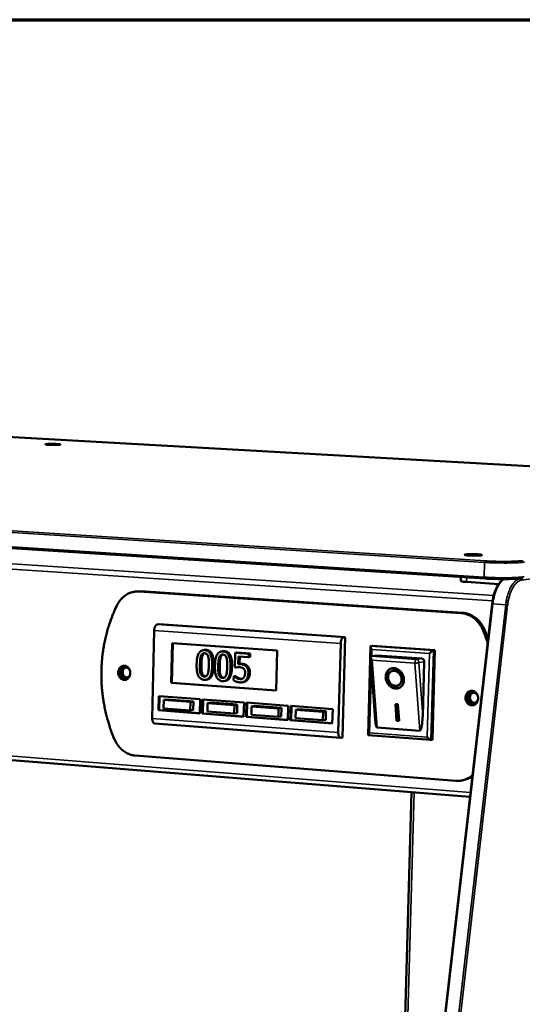
# Model space of a CAD drawing. Units: millimetres. Extents: x 65 to 5844, y 100 to 4100.
# Drawn here: x 5227 to 5383, y 3794 to 4100 of the extents above; entities that cross this region are included whole.
import ezdxf

# ---------------------------------------------------------------- set-up
doc = ezdxf.new("R2010")
doc.units = ezdxf.units.MM
doc.header["$LTSCALE"] = 20
for name, color, linetype, lineweight in [('Border (ISO)', 7, 'Continuous', 70), ('Visible (ISO)', 7, 'Continuous', 50), ('Visible Narrow (ISO)', 7, 'Continuous', 35)]:
    doc.layers.add(name, color=color, linetype=linetype, lineweight=lineweight)

# ---------------------------------------------------------------- blocks, each defined once
blk = doc.blocks.new('Borders Default Border')
at = {"layer": 'Border (ISO)', "flags": 128}
blk.add_lwpolyline([(5, 5), (5, 205), (292, 205), (292, 5), (5, 5)], dxfattribs=at)

msp = doc.modelspace()

# ---------------------------------------------------------------- linework, layer by layer
at = {"layer": 'Visible (ISO)'}
for p, q in [((5528.88, 3953.32), (4997.4, 3983.27)), ((5370.86, 3926.56), (4811.41, 3962.57)), ((5363.47, 3927.03), (5363.43, 3925.78)), ((5365.24, 3925.48), (5375.2, 3924.84)), ((5262.77, 3922.55), (5262.22, 3922.48)), ((5264.02, 3922.59), (5262.77, 3922.55)), ((5263.48, 3922.52), (5363.48, 3915.83)), ((5364.01, 3915.9), (5264.02, 3922.59)), ((5373.13, 3918.65), (5334.56, 3581.89)), ((5269.68, 3912.39), (5269.23, 3912.32)), ((5327.53, 3908.39), (5269.68, 3912.39)), ((5268.28, 3910.43), (5267.69, 3883.16)), ((5370.78, 3910.7), (5371.9, 3907.84)), ((5273.57, 3894.17), (5273.85, 3906.51)), ((5273.8, 3894.21), (5274.07, 3906.5)), ((5273.85, 3906.51), (5306.47, 3904.21)), ((5325.41, 3878.78), (5326.15, 3906.41)), ((5326.7, 3877.22), (5327.53, 3908.39)), ((5327.53, 3908.39), (5327.09, 3908.32)), ((5335.53, 3905.59), (5335.97, 3905.65)), ((5335.97, 3905.65), (5355.41, 3904.3)), ((5283.92, 3904.38), (5283.47, 3904.32)), ((5289.61, 3903.98), (5289.15, 3903.91)), ((5293.45, 3903.48), (5293.34, 3898.92)), ((5293.9, 3903.55), (5293.45, 3903.48)), ((5297.62, 3903.19), (5293.45, 3903.48)), ((5293.9, 3903.55), (5298.07, 3903.25)), ((5297.59, 3902.14), (5297.62, 3903.19)), ((5298.07, 3903.25), (5297.62, 3903.19)), ((5298.07, 3903.25), (5298.04, 3902.21)), ((5306.47, 3904.21), (5306.16, 3891.78)), ((5334.66, 3878), (5335.41, 3905.43)), ((5337.34, 3902.67), (5335.66, 3902.42)), ((5337.34, 3902.67), (5351.33, 3901.69)), ((5355.41, 3904.3), (5354.61, 3876.53)), ((5354.97, 3904.23), (5355.41, 3904.3)), ((4832.91, 3901.35), (5366.28, 3858.82)), ((5294.34, 3900.01), (5294.4, 3902.37)), ((5294.79, 3900.08), (5294.34, 3900.01)), ((5294.4, 3902.37), (5297.59, 3902.14)), ((5294.85, 3902.34), (5294.79, 3900.08)), ((5298.04, 3902.21), (5297.59, 3902.14)), ((5336.89, 3882.57), (5335.47, 3902.14)), ((5335.66, 3902.42), (5335.57, 3902.39)), ((5352.09, 3900.74), (5351.6, 3883.8)), ((5293.78, 3898.98), (5293.34, 3898.92)), ((5341.81, 3897.69), (5342.03, 3897.82)), ((5273.57, 3894.17), (5273.8, 3894.21)), ((5306.16, 3891.78), (5273.57, 3894.17)), ((5306.16, 3891.83), (5273.8, 3894.21)), ((5284.72, 3895.22), (5284.27, 3895.15)), ((5290.41, 3894.8), (5289.95, 3894.73)), ((5292.96, 3896.22), (5292.93, 3894.97)), ((5293.41, 3896.29), (5292.96, 3896.22)), ((5293.03, 3896.22), (5292.96, 3896.22)), ((5293.48, 3896.28), (5293.03, 3896.22)), ((5293.41, 3896.29), (5293.48, 3896.28)), ((5294.29, 3895.75), (5293.84, 3895.68)), ((5295.93, 3894.41), (5295.48, 3894.34)), ((5344.09, 3893.45), (5344.31, 3893.57)), ((5269.62, 3885.66), (5269.72, 3890.05)), ((5269.72, 3890.05), (5282.51, 3889.1)), ((5269.85, 3885.69), (5269.94, 3890.03)), ((5271.27, 3888.9), (5271.21, 3886.26)), ((5272.18, 3889.04), (5271.27, 3888.9)), ((5279.55, 3888.28), (5271.27, 3888.9)), ((5272.18, 3889.04), (5280.46, 3888.42)), ((5279.49, 3885.64), (5279.55, 3888.28)), ((5280.46, 3888.42), (5279.55, 3888.28)), ((5280.46, 3888.42), (5280.4, 3885.78)), ((5282.51, 3889.1), (5282.41, 3884.69)), ((5283.17, 3884.64), (5283.27, 3889.04)), ((5283.27, 3889.04), (5296.15, 3888.09)), ((5283.39, 3884.67), (5283.49, 3889.03)), ((5284.84, 3887.89), (5284.78, 3885.24)), ((5285.74, 3888.03), (5284.84, 3887.89)), ((5293.18, 3887.27), (5284.84, 3887.89)), ((5285.74, 3888.03), (5294.07, 3887.41)), ((5293.11, 3884.62), (5293.18, 3887.27)), ((5294.07, 3887.41), (5293.18, 3887.27)), ((5294.07, 3887.41), (5294.01, 3884.76)), ((5296.15, 3888.09), (5296.04, 3883.67)), ((5296.8, 3883.61), (5296.91, 3888.03)), ((5296.91, 3888.03), (5309.87, 3887.07)), ((5297.03, 3883.64), (5297.13, 3888.01)), ((5343.14, 3887.58), (5343.91, 3887.53)), ((5343.51, 3882.41), (5343.14, 3887.58)), ((5343.73, 3882.53), (5343.37, 3887.57)), ((5343.91, 3887.53), (5344.29, 3882.35)), ((5269.62, 3885.66), (5269.85, 3885.69)), ((5282.41, 3884.69), (5269.62, 3885.66)), ((5282.41, 3884.74), (5269.85, 3885.69)), ((5271.21, 3886.26), (5279.49, 3885.64)), ((5280.4, 3885.78), (5279.49, 3885.64)), ((5283.17, 3884.64), (5283.39, 3884.67)), ((5296.04, 3883.67), (5283.17, 3884.64)), ((5296.04, 3883.72), (5283.39, 3884.67)), ((5284.78, 3885.24), (5293.11, 3884.62)), ((5294.01, 3884.76), (5293.11, 3884.62)), ((5298.5, 3886.87), (5298.43, 3884.22)), ((5298.43, 3884.22), (5306.82, 3883.59)), ((5299.39, 3887.01), (5298.5, 3886.87)), ((5306.88, 3886.25), (5298.5, 3886.87)), ((5299.39, 3887.01), (5307.78, 3886.39)), ((5306.82, 3883.59), (5306.88, 3886.25)), ((5307.78, 3886.39), (5306.88, 3886.25)), ((5307.78, 3886.39), (5307.71, 3883.73)), ((5309.87, 3887.07), (5309.76, 3882.63)), ((5310.52, 3882.58), (5310.64, 3887.01)), ((5310.64, 3887.01), (5323.68, 3886.04)), ((5310.75, 3882.61), (5310.86, 3886.99)), ((5312.24, 3885.85), (5312.17, 3883.18)), ((5313.13, 3885.99), (5312.24, 3885.85)), ((5320.68, 3885.22), (5312.24, 3885.85)), ((5313.13, 3885.99), (5321.57, 3885.36)), ((5320.61, 3882.55), (5320.68, 3885.22)), ((5321.57, 3885.36), (5320.68, 3885.22)), ((5321.57, 3885.36), (5321.5, 3882.69)), ((5323.68, 3886.04), (5323.56, 3881.59)), ((5268.45, 3881.55), (5326.15, 3877.14)), ((5296.8, 3883.61), (5297.03, 3883.64)), ((5309.76, 3882.63), (5296.8, 3883.61)), ((5309.76, 3882.69), (5297.03, 3883.64)), ((5307.71, 3883.73), (5306.82, 3883.59)), ((5310.52, 3882.58), (5310.75, 3882.61)), ((5323.56, 3881.59), (5310.52, 3882.58)), ((5323.56, 3881.65), (5310.75, 3882.61)), ((5312.17, 3883.18), (5320.61, 3882.55)), ((5321.5, 3882.69), (5320.61, 3882.55)), ((5343.51, 3882.41), (5343.73, 3882.53)), ((5344.29, 3882.35), (5343.51, 3882.41)), ((5344.28, 3882.49), (5343.73, 3882.53)), ((5350.69, 3879.3), (5337.5, 3880.29)), ((5326.7, 3877.22), (5326.25, 3877.15)), ((5354.11, 3876.45), (5334.73, 3877.92)), ((5354.17, 3876.45), (5354.61, 3876.53)), ((5361.93, 3863.78), (5262.39, 3871.61)), ((5364.16, 3863.95), (5363.64, 3863.86)), ((5348.18, 3860.26), (5342.1, 3647.72))]:
    msp.add_line(p, q, dxfattribs=at)
at = {"layer": 'Visible (ISO)', "flags": 128}
for points in [[(5238.81, 3968.06, -0.004539), (5238.44, 3968.03, -0.010152), (5238.27, 3968.02, -0.000381), (5237.62, 3968, -0.004223), (5237.56, 3968, -0.002879), (5237.14, 3968, -0.00314), (5236.76, 3968, -0.003251), (5236.39, 3968.01, -0.002867), (5235.96, 3968.02, -0.004564), (5235.7, 3968.03, -0.002887), (5235.28, 3968.06, -0.008822), (5235.16, 3968.07, -0.002635), (5234.77, 3968.11, -0.028553), (5234.56, 3968.15, -0.149089), (5234.52, 3968.17, -0.300212), (5234.52, 3968.2, -0.171932), (5234.55, 3968.23, -0.076731), (5234.61, 3968.25, -0.022593), (5234.85, 3968.28, -0.002012), (5235.28, 3968.31, -0.007607), (5235.39, 3968.32, -0.002895), (5235.81, 3968.33, -0.004214), (5236.1, 3968.34, -0.002875), (5236.52, 3968.34, -0.003135), (5236.9, 3968.34, -0.003246), (5237.27, 3968.33, -0.002863), (5237.69, 3968.31, -0.004553), (5237.96, 3968.3, -0.002884), (5238.38, 3968.28, -0.008786), (5238.5, 3968.27, -0.002593), (5238.88, 3968.22, -0.028383), (5239.1, 3968.19, -0.147168), (5239.14, 3968.16, -0.297397), (5239.14, 3968.16, -0.038671), (5239.11, 3968.11, -0.216013), (5238.97, 3968.01, -0.21549), (5238.81, 3968.06)], [(5369.7, 3933.74, -0.005576), (5369.28, 3933.7, -0.012564), (5369.1, 3933.69, -0.000577), (5368.37, 3933.66, -0.005162), (5368.29, 3933.66, -0.003311), (5367.8, 3933.66, -0.003718), (5367.36, 3933.66, -0.00365), (5366.92, 3933.67, -0.003318), (5366.43, 3933.69, -0.004955), (5366.1, 3933.71, -0.003352), (5365.61, 3933.74, -0.009075), (5365.47, 3933.75, -0.002637), (5364.99, 3933.81, -0.027229), (5364.73, 3933.86, -0.094505), (5364.66, 3933.89, -0.202618), (5364.63, 3933.93, -0.257095), (5364.65, 3933.97, -0.127362), (5364.7, 3934, -0.030477), (5364.96, 3934.04, -0.002998), (5365.41, 3934.08, -0.00975), (5365.55, 3934.09, -0.003344), (5366.04, 3934.11, -0.005148), (5366.36, 3934.12, -0.003306), (5366.85, 3934.12, -0.003711), (5367.28, 3934.12, -0.003643), (5367.73, 3934.11, -0.003312), (5368.21, 3934.09, -0.004941), (5368.55, 3934.07, -0.003348), (5369.04, 3934.04, -0.009035), (5369.18, 3934.02, -0.002623), (5369.65, 3933.97, -0.027034), (5369.92, 3933.92, -0.092488), (5369.99, 3933.89, -0.199383), (5370, 3933.87, -0.056598), (5370, 3933.81, -0.339025), (5369.88, 3933.66, -0.333472), (5369.7, 3933.74)], [(5363.43, 3925.78, 0.026404), (5363.52, 3925.71, 0.076279), (5363.55, 3925.7, 0.017526), (5363.74, 3925.65, 0.019404), (5363.91, 3925.62, 0.003788), (5364.01, 3925.6, 0.00076), (5364.49, 3925.54, 0.010646), (5364.77, 3925.51, 0.006439), (5365.24, 3925.48)], [(5256.79, 3918.34, -0.022655), (5257.24, 3919.15, -0.037783), (5257.56, 3919.6, -0.006883), (5258.28, 3920.44, -0.022707), (5258.51, 3920.68, -0.024674), (5259.03, 3921.13, -0.024139), (5259.61, 3921.53, -0.025836), (5260.2, 3921.86, -0.025436), (5260.83, 3922.13, -0.02652), (5261.16, 3922.24, -0.009021), (5262.14, 3922.47, -0.043875), (5262.64, 3922.53, -0.02641), (5263.48, 3922.52)], [(5256.79, 3918.34, 0.009422), (5255.83, 3916.29, 0.017625), (5255.38, 3915.17, 0.001319), (5254.33, 3912.28, 0.009414), (5254.19, 3911.88, 0.009131), (5253.68, 3910.17, 0.009221), (5253.24, 3908.47, 0.008983), (5252.86, 3906.72, 0.009058), (5252.54, 3904.97, 0.008866), (5252.28, 3903.19, 0.008925), (5252.09, 3901.41, 0.00878), (5251.96, 3899.61, 0.008823), (5251.89, 3897.81, 0.008727), (5251.88, 3896, 0.008753), (5251.94, 3894.2, 0.008706), (5252.06, 3892.39, 0.008715), (5252.25, 3890.59, 0.008717), (5252.49, 3888.8, 0.008709), (5252.8, 3887.02, 0.00876), (5253.17, 3885.25, 0.008736), (5253.6, 3883.49, 0.008835), (5253.72, 3883.09, 0.001169), (5254.65, 3880.05, 0.016569), (5255.05, 3878.87, 0.008844), (5255.92, 3876.71)], [(5363.48, 3915.83, -0.024827), (5364.36, 3915.72, -0.041971), (5364.88, 3915.59, -0.008125), (5365.89, 3915.21, -0.024837), (5366.22, 3915.07, -0.023291), (5366.87, 3914.7, -0.023753), (5367.46, 3914.28, -0.022101), (5368.05, 3913.79, -0.022572), (5368.58, 3913.26, -0.021043), (5368.8, 3912.99, -0.006038), (5369.51, 3912.03, -0.03565), (5369.83, 3911.53, -0.021056), (5370.25, 3910.63)], [(5370.78, 3910.7, 0.021058), (5370.35, 3911.6, 0.035654), (5370.04, 3912.1, 0.006039), (5369.32, 3913.07, 0.021045), (5369.1, 3913.33, 0.022573), (5368.58, 3913.87, 0.022102), (5367.99, 3914.36, 0.023753), (5367.39, 3914.78, 0.023291), (5366.74, 3915.14, 0.024836), (5366.42, 3915.29, 0.008124), (5365.4, 3915.66, 0.041968), (5364.89, 3915.8, 0.024825), (5364.01, 3915.9)], [(5269.23, 3912.32, 0.050553), (5268.99, 3912.23, 0.086252), (5268.88, 3912.14, 0.031387), (5268.68, 3911.9, 0.045454), (5268.57, 3911.72, 0.025929), (5268.5, 3911.54, 0.010978), (5268.36, 3911.12, 0.042567), (5268.31, 3910.85, 0.027875), (5268.28, 3910.43)], [(5371.76, 3906.64, 0.005318), (5371.41, 3907.65, 0.005318), (5371.05, 3908.65, 0.005299), (5370.66, 3909.64, 0.005299), (5370.25, 3910.63)], [(5326.15, 3906.41, -0.026983), (5326.18, 3906.83, -0.041393), (5326.24, 3907.1, -0.010399), (5326.37, 3907.53, -0.024901), (5326.44, 3907.71, -0.044676), (5326.55, 3907.89, -0.031059), (5326.74, 3908.14, -0.086168), (5326.86, 3908.23, -0.049925), (5327.09, 3908.32)], [(5335.84, 3904.57, -0.042716), (5335.65, 3904.81, -0.046286), (5335.52, 3905.06, -0.02505), (5335.42, 3905.33, -0.080649), (5335.41, 3905.43, -0.156464), (5335.43, 3905.49, -0.07781), (5335.53, 3905.59)], [(5353.73, 3903.32, -0.015793), (5354, 3903.6, -0.025196), (5354.19, 3903.75, -0.004722), (5354.48, 3903.97, -0.008322), (5354.65, 3904.09, -0.044582), (5354.75, 3904.14, -0.020533), (5354.97, 3904.23)], [(5257.1, 3897.43, -0.046365), (5257.15, 3897.93, -0.065853), (5257.26, 3898.26, -0.024513), (5257.52, 3898.73, -0.047166), (5257.68, 3898.94, -0.054915), (5257.96, 3899.19, -0.054456), (5258.3, 3899.38, -0.058743), (5258.65, 3899.48, -0.058706), (5259.02, 3899.49, -0.055812), (5259.38, 3899.42, -0.05611), (5259.73, 3899.27, -0.048638), (5260.05, 3899.04, -0.049579), (5260.32, 3898.75, -0.04288), (5260.55, 3898.4, -0.043803), (5260.71, 3898.01, -0.040983), (5260.81, 3897.59, -0.041087), (5260.84, 3897.16, -0.042968), (5260.79, 3896.75, -0.04217), (5260.68, 3896.33, -0.048232), (5260.5, 3895.98, -0.04722), (5260.26, 3895.65, -0.054923), (5259.97, 3895.4, -0.054499), (5259.64, 3895.22, -0.058715), (5259.29, 3895.12, -0.058713), (5258.92, 3895.11, -0.055753), (5258.55, 3895.18, -0.056083), (5258.21, 3895.33, -0.048577), (5257.89, 3895.56, -0.049539), (5257.62, 3895.85, -0.042832), (5257.46, 3896.08, -0.021888), (5257.23, 3896.59, -0.062856), (5257.13, 3896.92, -0.042896), (5257.1, 3897.43)], [(5258.95, 3899.49, 0.046396), (5258.58, 3899.32, 0.070839), (5258.37, 3899.16, 0.024628), (5258.06, 3898.81, 0.045573), (5257.93, 3898.6, 0.039529), (5257.77, 3898.25, 0.040552), (5257.68, 3897.89, 0.037279), (5257.65, 3897.5, 0.037644), (5257.67, 3897.11, 0.037926), (5257.75, 3896.73, 0.037438), (5257.89, 3896.37, 0.041221), (5258.07, 3896.05, 0.040149), (5258.31, 3895.75, 0.046454), (5258.5, 3895.59, 0.02529), (5258.89, 3895.34, 0.071765), (5259.14, 3895.24, 0.047238), (5259.54, 3895.18)], [(5335.97, 3901.23, -0.043463), (5335.76, 3901.48, -0.050342), (5335.61, 3901.73, -0.025046), (5335.49, 3902.02, -0.061042), (5335.47, 3902.15, -0.126521), (5335.48, 3902.24, -0.06856), (5335.57, 3902.39)], [(5351.33, 3901.69, -0.064628), (5351.57, 3901.63, -0.090792), (5351.72, 3901.54, -0.043497), (5351.86, 3901.39, -0.038367), (5352, 3901.19, -0.079742), (5352.07, 3901, -0.060388), (5352.09, 3900.74)], [(5260.82, 3896.97, -0.05956), (5260.71, 3896.59, -0.078824), (5260.56, 3896.33, -0.036013), (5260.27, 3896.05, -0.062341), (5260.07, 3895.92, -0.068544), (5259.78, 3895.82, -0.068687), (5259.47, 3895.8, -0.064949), (5259.16, 3895.87, -0.064612), (5258.88, 3896.01, -0.055045), (5258.62, 3896.24, -0.055587), (5258.42, 3896.51, -0.048574), (5258.27, 3896.84, -0.049109), (5258.19, 3897.18, -0.048677), (5258.17, 3897.54, -0.048234), (5258.23, 3897.9, -0.054572), (5258.35, 3898.22, -0.05394), (5258.54, 3898.51, -0.063599), (5258.77, 3898.73, -0.063871), (5259.05, 3898.88, -0.068758), (5259.35, 3898.95, -0.068724), (5259.66, 3898.94, -0.063534), (5259.88, 3898.87, -0.036896), (5260.24, 3898.68, -0.080047), (5260.46, 3898.48, -0.06066), (5260.66, 3898.15)], [(5259.46, 3898.96, 0.053273), (5259.15, 3898.82, 0.078973), (5258.97, 3898.68, 0.031232), (5258.74, 3898.38, 0.05184), (5258.63, 3898.18, 0.044821), (5258.53, 3897.87, 0.045664), (5258.49, 3897.56, 0.043303), (5258.51, 3897.23, 0.043233), (5258.58, 3896.91, 0.046305), (5258.7, 3896.62, 0.045398), (5258.88, 3896.35, 0.052851), (5259.04, 3896.19, 0.032042), (5259.34, 3895.98, 0.080038), (5259.55, 3895.89, 0.05426), (5259.89, 3895.84)], [(5342.72, 3898.72, -0.03946), (5343.31, 3898.62, -0.062393), (5343.66, 3898.49, -0.018932), (5344.24, 3898.14, -0.038745), (5344.51, 3897.93, -0.03471), (5344.89, 3897.55, -0.035362), (5345.2, 3897.12, -0.034282), (5345.45, 3896.65, -0.03416), (5345.64, 3896.15, -0.036185), (5345.75, 3895.64, -0.035337), (5345.79, 3895.11, -0.040153), (5345.75, 3894.62, -0.038957), (5345.63, 3894.12, -0.045296), (5345.45, 3893.69, -0.044358), (5345.19, 3893.29, -0.049373), (5344.87, 3892.96, -0.049044), (5344.5, 3892.7, -0.049516), (5344.08, 3892.53, -0.049775), (5343.64, 3892.43, -0.045343), (5343.17, 3892.42, -0.046216), (5342.71, 3892.5, -0.039821), (5342.23, 3892.67, -0.041042), (5341.8, 3892.9, -0.035777), (5341.38, 3893.22, -0.036745), (5341.02, 3893.59, -0.03414), (5340.7, 3894.02, -0.034417), (5340.45, 3894.49, -0.034903), (5340.27, 3894.99, -0.034381), (5340.15, 3895.51, -0.037894), (5340.11, 3896.02, -0.036781), (5340.15, 3896.54, -0.04264), (5340.26, 3897.01, -0.041464), (5340.46, 3897.46, -0.047645), (5340.71, 3897.85, -0.046956), (5341.03, 3898.18, -0.050088), (5341.29, 3898.36, -0.02627), (5341.82, 3898.62, -0.071692), (5342.18, 3898.71, -0.049411), (5342.72, 3898.72)], [(5344.61, 3892.77, -0.042913), (5344.13, 3892.59, -0.066244), (5343.8, 3892.55, -0.021245), (5343.23, 3892.57, -0.042595), (5342.94, 3892.62, -0.036999), (5342.5, 3892.77, -0.03818), (5342.1, 3892.97, -0.03343), (5341.71, 3893.25, -0.03439), (5341.36, 3893.58, -0.031698), (5341.05, 3893.96, -0.0321), (5340.79, 3894.38, -0.031853), (5340.58, 3894.82, -0.031579), (5340.43, 3895.3, -0.033801), (5340.35, 3895.77, -0.032929), (5340.33, 3896.26, -0.037335), (5340.38, 3896.71, -0.036157), (5340.49, 3897.16, -0.041745), (5340.61, 3897.43, -0.020674), (5340.9, 3897.94, -0.065461), (5341.12, 3898.19, -0.042138), (5341.52, 3898.5)], [(5342.78, 3897.9, 0.055276), (5342.34, 3897.89, 0.07832), (5342.04, 3897.8, 0.031479), (5341.62, 3897.56, 0.055869), (5341.42, 3897.39, 0.050985), (5341.17, 3897.09, 0.051677), (5341, 3896.74, 0.044036), (5340.89, 3896.34, 0.045241), (5340.85, 3895.94, 0.039315), (5340.88, 3895.5, 0.040225), (5340.98, 3895.08, 0.03808), (5341.15, 3894.67, 0.038088), (5341.38, 3894.29, 0.040173), (5341.66, 3893.96, 0.039277), (5341.99, 3893.67, 0.045156), (5342.34, 3893.46, 0.043953), (5342.73, 3893.31, 0.051589), (5343.11, 3893.24, 0.050889), (5343.5, 3893.25, 0.055839), (5343.86, 3893.34, 0.05572), (5344.19, 3893.51, 0.05404), (5344.49, 3893.75, 0.054358), (5344.72, 3894.05, 0.047499), (5344.9, 3894.41, 0.048485), (5345.01, 3894.79, 0.041318), (5345.05, 3895.22, 0.042461), (5345.02, 3895.64, 0.038313), (5344.92, 3896.07, 0.038802), (5344.75, 3896.48, 0.038777), (5344.52, 3896.85, 0.038296), (5344.24, 3897.19, 0.042399), (5344.01, 3897.38, 0.02244), (5343.55, 3897.69, 0.067265), (5343.26, 3897.81, 0.043401), (5342.78, 3897.9)], [(5344.31, 3893.57, 0.047972), (5344.66, 3893.82, 0.072587), (5344.85, 3894.03, 0.025791), (5345.08, 3894.45, 0.04728), (5345.18, 3894.7, 0.040424), (5345.26, 3895.09, 0.041626), (5345.27, 3895.48, 0.036793), (5345.22, 3895.89, 0.037555), (5345.1, 3896.28, 0.036069), (5344.93, 3896.67, 0.035988), (5344.71, 3897.02, 0.038103), (5344.44, 3897.33, 0.037218), (5344.13, 3897.6, 0.042554), (5343.8, 3897.8, 0.041343), (5343.43, 3897.94, 0.048282), (5343.17, 3898, 0.026484), (5342.7, 3898.02, 0.073455), (5342.42, 3897.98, 0.04888), (5342.03, 3897.82)], [(5364.9, 3889.59, -0.046835), (5364.95, 3890.09, -0.066734), (5365.07, 3890.43, -0.02491), (5365.34, 3890.91, -0.047535), (5365.52, 3891.13, -0.054011), (5365.82, 3891.39, -0.053572), (5366.17, 3891.57, -0.057106), (5366.54, 3891.67, -0.05706), (5366.92, 3891.69, -0.05475), (5367.31, 3891.62, -0.055047), (5367.67, 3891.46, -0.048861), (5368.01, 3891.23, -0.049649), (5368.29, 3890.93, -0.043917), (5368.53, 3890.57, -0.044677), (5368.7, 3890.17, -0.042195), (5368.79, 3889.74, -0.042287), (5368.82, 3889.3, -0.043899), (5368.77, 3888.87, -0.04325), (5368.64, 3888.45, -0.048429), (5368.46, 3888.08, -0.047589), (5368.2, 3887.75, -0.054017), (5367.9, 3887.5, -0.053613), (5367.55, 3887.31, -0.057079), (5367.17, 3887.21, -0.057068), (5366.79, 3887.2, -0.054694), (5366.4, 3887.27, -0.055021), (5366.04, 3887.42, -0.0488), (5365.71, 3887.66, -0.049608), (5365.42, 3887.96, -0.043867), (5365.26, 3888.2, -0.022664), (5365.02, 3888.72, -0.064163), (5364.93, 3889.06, -0.043877), (5364.9, 3889.59)], [(5366.8, 3891.69, 0.046435), (5366.41, 3891.52, 0.070493), (5366.18, 3891.34, 0.024636), (5365.86, 3890.98, 0.045735), (5365.71, 3890.76, 0.040572), (5365.55, 3890.4, 0.041413), (5365.46, 3890.02, 0.038657), (5365.42, 3889.62, 0.03893), (5365.45, 3889.22, 0.039356), (5365.54, 3888.83, 0.038908), (5365.69, 3888.46, 0.042412), (5365.89, 3888.13, 0.041502), (5366.14, 3887.83, 0.046998), (5366.34, 3887.66, 0.025568), (5366.75, 3887.42, 0.071775), (5367.02, 3887.32, 0.047626), (5367.45, 3887.28)], [(5367.33, 3887.91, -0.056717), (5366.96, 3887.99, -0.082305), (5366.73, 3888.12, -0.034715), (5366.41, 3888.39, -0.055135), (5366.25, 3888.6, -0.049019), (5366.09, 3888.92, -0.049509), (5366, 3889.27, -0.048592), (5365.97, 3889.63, -0.048306), (5366.02, 3889.99, -0.053012), (5366.13, 3890.31, -0.052386), (5366.31, 3890.61, -0.060219), (5366.54, 3890.85, -0.060152), (5366.81, 3891.03, -0.065157), (5367.12, 3891.13, -0.0652), (5367.43, 3891.14, -0.062458), (5367.75, 3891.08, -0.062347), (5368.04, 3890.94, -0.054681), (5368.31, 3890.72, -0.055168), (5368.52, 3890.45, -0.049058), (5368.68, 3890.13, -0.049545), (5368.77, 3889.79, -0.048621), (5368.79, 3889.43, -0.048346), (5368.75, 3889.07, -0.053034), (5368.64, 3888.74, -0.052432), (5368.46, 3888.44, -0.060227), (5368.28, 3888.25, -0.038537), (5367.95, 3888.03, -0.086863), (5367.7, 3887.93, -0.061457), (5367.33, 3887.91)], [(5367.3, 3891.15, 0.053318), (5366.98, 3891, 0.078506), (5366.79, 3890.85, 0.031216), (5366.54, 3890.54, 0.052089), (5366.42, 3890.34, 0.04613), (5366.32, 3890.02, 0.04679), (5366.28, 3889.69, 0.044915), (5366.3, 3889.35, 0.044819), (5366.38, 3889.03, 0.047748), (5366.51, 3888.73, 0.047002), (5366.7, 3888.46, 0.053549), (5366.87, 3888.29, 0.032358), (5367.19, 3888.08, 0.079988), (5367.42, 3887.99, 0.054719), (5367.77, 3887.96)], [(5267.69, 3883.16, 0.029704), (5267.69, 3882.8, 0.043674), (5267.73, 3882.55, 0.012039), (5267.83, 3882.19, 0.02846), (5267.89, 3882.03, 0.052097), (5267.98, 3881.88, 0.037401), (5268.14, 3881.68, 0.09513), (5268.24, 3881.61, 0.058101), (5268.45, 3881.55)], [(5337.5, 3880.29, -0.042628), (5337.35, 3880.4, -0.095676), (5337.3, 3880.46, -0.029968), (5337.2, 3880.69, -0.033107), (5337.13, 3880.92, -0.008991), (5337.1, 3881.07, -0.002532), (5336.99, 3881.64, -0.019363), (5336.94, 3882, -0.012291), (5336.89, 3882.57)], [(5351.6, 3883.8, -0.006264), (5351.57, 3883.04, -0.011457), (5351.54, 3882.62, -0.000643), (5351.44, 3881.64, -0.005789), (5351.43, 3881.53, -0.009287), (5351.37, 3881.13, -0.006902), (5351.28, 3880.59, -0.015654), (5351.22, 3880.33, -0.009189), (5351.1, 3879.88, -0.035048), (5351.01, 3879.65, -0.034203), (5350.9, 3879.44, -0.102699), (5350.84, 3879.38, -0.045867), (5350.69, 3879.3)], [(5326.25, 3877.15, -0.071451), (5326.04, 3877.17, -0.112538), (5325.92, 3877.23, -0.050472), (5325.75, 3877.4, -0.061852), (5325.64, 3877.57, -0.031601), (5325.57, 3877.73, -0.014225), (5325.46, 3878.11, -0.0459), (5325.42, 3878.39, -0.032429), (5325.41, 3878.78)], [(5335.13, 3878.69, 0.033419), (5334.95, 3878.5, 0.035461), (5334.81, 3878.31, 0.018859), (5334.68, 3878.08, 0.085411), (5334.66, 3878.03, 0.170899), (5334.67, 3877.99, 0.069192), (5334.73, 3877.92)], [(5262.39, 3871.61, -0.024978), (5261.54, 3871.72, -0.042302), (5261.06, 3871.86, -0.008206), (5260.09, 3872.23, -0.02497), (5259.78, 3872.37, -0.023056), (5259.16, 3872.74, -0.023628), (5258.59, 3873.15, -0.021684), (5258.03, 3873.63, -0.022239), (5257.53, 3874.15, -0.020514), (5257.32, 3874.4, -0.005777), (5256.63, 3875.35, -0.034855), (5256.34, 3875.84, -0.020543), (5255.92, 3876.71)], [(5354.17, 3876.45, -0.034031), (5353.95, 3876.5, -0.069361), (5353.85, 3876.54, -0.020428), (5353.69, 3876.65, -0.010568), (5353.41, 3876.87, -0.035543), (5353.22, 3877.05, -0.024928), (5352.97, 3877.33)], [(5367.04, 3865.5, -0.024518), (5366.35, 3864.95, -0.040709), (5365.9, 3864.68, -0.007897), (5364.95, 3864.23, -0.024642), (5364.64, 3864.11, -0.025319), (5364.31, 3864.02, -0.008328), (5363.3, 3863.81, -0.042149), (5362.79, 3863.75, -0.025223), (5361.93, 3863.78)], [(5364.16, 3863.95, 0.0276), (5364.91, 3864.13, 0.0276), (5365.64, 3864.38, 0.028021), (5366.34, 3864.73, 0.028021), (5367, 3865.14)]]:
    msp.add_lwpolyline(points, format="xyb", dxfattribs=at)
at = {"layer": 'Visible (ISO)'}
for points, degree, knots in [([(5382.72, 3926.65), (5382.21, 3926.58), (5381.56, 3926.52), (5380.07, 3926.44), (5379.23, 3926.41), (5377.48, 3926.38), (5376.54, 3926.37), (5374.68, 3926.39), (5373.74, 3926.42), (5372.15, 3926.48), (5371.48, 3926.52), (5370.86, 3926.56)], 3, [0, 0, 0, 0, 0.332794, 0.332794, 0.647304, 0.647304, 0.954354, 0.954354, 1.260005, 1.260005, 1.494083, 1.494083, 1.494083, 1.494083]), ([(5373.13, 3918.65), (5373.24, 3919.62), (5373.44, 3920.6), (5373.95, 3922.37), (5374.27, 3923.19), (5375.02, 3924.62), (5375.45, 3925.24), (5376.18, 3925.98), (5376.45, 3926.2), (5376.74, 3926.38)], 3, [0, 0, 0, 0, 0.32205, 0.32205, 0.638985, 0.638985, 0.959542, 0.959542, 1.137661, 1.137661, 1.137661, 1.137661]), ([(5283.97, 3904.33), (5283.78, 3904.35), (5283.58, 3904.34), (5283.22, 3904.27), (5283.05, 3904.21), (5282.66, 3904.01), (5282.47, 3903.84), (5282.11, 3903.38), (5281.94, 3903.06), (5281.56, 3901.84), (5281.47, 3900.86), (5281.45, 3899.9)], 3, [-0.9030968, -0.9030968, -0.9030968, -0.9030968, -0.7799035, -0.7799035, -0.6673725, -0.6673725, -0.5089128, -0.5089128, -0.3271744, -0.3271744, 0, 0, 0, 0]), ([(5282.48, 3899.83), (5282.5, 3900.7), (5282.55, 3901.22), (5282.61, 3901.77), (5282.68, 3902.17), (5282.8, 3902.5)], 3, [-0.1910846, -0.1910846, -0.1910846, -0.1910846, -0.1246935, -0.1246935, 0, 0, 0, 0]), ([(5282.8, 3902.5), (5282.84, 3902.61), (5282.89, 3902.72), (5283, 3902.91), (5283.07, 3902.99), (5283.25, 3903.19), (5283.37, 3903.25), (5283.62, 3903.35), (5283.79, 3903.36), (5283.95, 3903.35)], 3, [-0.1554092, -0.1554092, -0.1554092, -0.1554092, -0.1292212, -0.1292212, -0.1056472, -0.1056472, -0.0656585, -0.0656585, 0, 0, 0, 0]), ([(5283.92, 3903.35), (5283.8, 3903.31), (5283.42, 3903.02), (5283.25, 3902.57)], 2, [0.647234, 0.647234, 0.647234, 1, 2, 2, 2]), ([(5283.95, 3903.35), (5284.04, 3903.34), (5284.14, 3903.33), (5284.31, 3903.28), (5284.39, 3903.24), (5284.54, 3903.16), (5284.65, 3903.08), (5284.89, 3902.75), (5284.98, 3902.56), (5285.04, 3902.35)], 3, [-0.3016965, -0.3016965, -0.3016965, -0.3016965, -0.2180156, -0.2180156, -0.1425593, -0.1425593, -0.0722546, -0.0722546, 0, 0, 0, 0]), ([(5286.28, 3899.56), (5286.3, 3900.16), (5286.28, 3900.8), (5286.15, 3901.87), (5286.06, 3902.35), (5285.76, 3903.14), (5285.61, 3903.39), (5285.29, 3903.79), (5285.09, 3903.96), (5284.59, 3904.24), (5284.28, 3904.31), (5283.97, 3904.33)], 3, [-0.5480458, -0.5480458, -0.5480458, -0.5480458, -0.4111255, -0.4111255, -0.3043646, -0.3043646, -0.2192124, -0.2192124, -0.1215065, -0.1215065, 0, 0, 0, 0]), ([(5289.66, 3903.93), (5289.46, 3903.94), (5289.27, 3903.94), (5288.9, 3903.87), (5288.73, 3903.81), (5288.34, 3903.61), (5288.15, 3903.44), (5287.79, 3902.98), (5287.62, 3902.65), (5287.24, 3901.44), (5287.15, 3900.46), (5287.12, 3899.49)], 3, [-0.9030968, -0.9030968, -0.9030968, -0.9030968, -0.7799035, -0.7799035, -0.6673725, -0.6673725, -0.5089128, -0.5089128, -0.3271744, -0.3271744, 0, 0, 0, 0]), ([(5288.48, 3902.1), (5288.53, 3902.21), (5288.58, 3902.31), (5288.69, 3902.5), (5288.75, 3902.59), (5288.94, 3902.78), (5289.05, 3902.85), (5289.3, 3902.94), (5289.47, 3902.96), (5289.64, 3902.95)], 3, [-0.1554092, -0.1554092, -0.1554092, -0.1554092, -0.1292212, -0.1292212, -0.1056472, -0.1056472, -0.0656585, -0.0656585, 0, 0, 0, 0]), ([(5289.6, 3902.95), (5289.48, 3902.9), (5289.11, 3902.62), (5288.93, 3902.16)], 2, [0.647411, 0.647411, 0.647411, 1, 2, 2, 2]), ([(5289.64, 3902.95), (5289.73, 3902.94), (5289.82, 3902.93), (5290, 3902.87), (5290.08, 3902.84), (5290.22, 3902.75), (5290.34, 3902.67), (5290.58, 3902.35), (5290.67, 3902.15), (5290.73, 3901.95)], 3, [-0.3016965, -0.3016965, -0.3016965, -0.3016965, -0.2180156, -0.2180156, -0.1425593, -0.1425593, -0.0722546, -0.0722546, 0, 0, 0, 0]), ([(5291.97, 3899.15), (5291.99, 3899.75), (5291.97, 3900.39), (5291.84, 3901.46), (5291.75, 3901.95), (5291.45, 3902.73), (5291.3, 3902.98), (5290.98, 3903.39), (5290.78, 3903.56), (5290.27, 3903.83), (5289.97, 3903.91), (5289.66, 3903.93)], 3, [-0.5480458, -0.5480458, -0.5480458, -0.5480458, -0.4111255, -0.4111255, -0.3043646, -0.3043646, -0.2192124, -0.2192124, -0.1215065, -0.1215065, 0, 0, 0, 0]), ([(5281.45, 3899.9), (5281.43, 3899.3), (5281.45, 3898.66), (5281.58, 3897.59), (5281.67, 3897.11), (5281.96, 3896.34), (5282.11, 3896.09), (5282.43, 3895.68), (5282.63, 3895.51), (5283.14, 3895.23), (5283.45, 3895.15), (5283.76, 3895.13)], 3, [-0.5845373, -0.5845373, -0.5845373, -0.5845373, -0.4305921, -0.4305921, -0.3113057, -0.3113057, -0.2207976, -0.2207976, -0.1228954, -0.1228954, 0, 0, 0, 0]), ([(5282.67, 3897.15), (5282.53, 3897.62), (5282.5, 3898.07), (5282.46, 3898.77), (5282.47, 3899.34), (5282.48, 3899.83)], 3, [-0.2335558, -0.2335558, -0.2335558, -0.2335558, -0.166973, -0.166973, 0, 0, 0, 0]), ([(5283.76, 3895.13), (5283.95, 3895.12), (5284.15, 3895.12), (5284.51, 3895.19), (5284.68, 3895.25), (5285.06, 3895.45), (5285.26, 3895.62), (5285.61, 3896.08), (5285.78, 3896.4), (5286.17, 3897.62), (5286.26, 3898.6), (5286.28, 3899.56)], 3, [-0.8971787, -0.8971787, -0.8971787, -0.8971787, -0.7767004, -0.7767004, -0.6664118, -0.6664118, -0.5091877, -0.5091877, -0.3274876, -0.3274876, 0, 0, 0, 0]), ([(5286.74, 3899.63), (5286.68, 3897.25), (5285.58, 3895.34), (5284.72, 3895.22)], 2, [0, 0, 0, 1, 1.781416, 1.781416, 1.781416]), ([(5285.25, 3899.63), (5285.23, 3898.79), (5285.18, 3898.3), (5285.11, 3897.7), (5285.04, 3897.29), (5284.92, 3896.96)], 3, [-0.2101092, -0.2101092, -0.2101092, -0.2101092, -0.1245614, -0.1245614, 0, 0, 0, 0]), ([(5285.04, 3902.35), (5285.18, 3901.92), (5285.21, 3901.44), (5285.26, 3900.7), (5285.27, 3900.15), (5285.25, 3899.63)], 3, [-0.2491917, -0.2491917, -0.2491917, -0.2491917, -0.1738352, -0.1738352, 0, 0, 0, 0]), ([(5287.12, 3899.49), (5287.11, 3898.89), (5287.13, 3898.25), (5287.25, 3897.18), (5287.35, 3896.7), (5287.64, 3895.93), (5287.78, 3895.68), (5288.11, 3895.27), (5288.31, 3895.1), (5288.82, 3894.82), (5289.13, 3894.74), (5289.44, 3894.72)], 3, [-0.5845373, -0.5845373, -0.5845373, -0.5845373, -0.4305921, -0.4305921, -0.3113057, -0.3113057, -0.2207976, -0.2207976, -0.1228954, -0.1228954, 0, 0, 0, 0]), ([(5288.35, 3896.73), (5288.21, 3897.21), (5288.18, 3897.66), (5288.14, 3898.36), (5288.14, 3898.93), (5288.16, 3899.42)], 3, [-0.2335558, -0.2335558, -0.2335558, -0.2335558, -0.166973, -0.166973, 0, 0, 0, 0]), ([(5288.16, 3899.42), (5288.18, 3900.29), (5288.23, 3900.81), (5288.29, 3901.37), (5288.36, 3901.76), (5288.48, 3902.1)], 3, [-0.1910846, -0.1910846, -0.1910846, -0.1910846, -0.1246935, -0.1246935, 0, 0, 0, 0]), ([(5290.73, 3901.95), (5290.86, 3901.51), (5290.9, 3901.03), (5290.95, 3900.3), (5290.95, 3899.74), (5290.94, 3899.23)], 3, [-0.2491917, -0.2491917, -0.2491917, -0.2491917, -0.1738352, -0.1738352, 0, 0, 0, 0]), ([(5295.04, 3900.01), (5294.93, 3900.02), (5294.82, 3900.02), (5294.66, 3900.02), (5294.52, 3900.02), (5294.34, 3900.01)], 3, [-0.2196299, -0.2196299, -0.2196299, -0.2196299, -0.0717369, -0.0717369, 0, 0, 0, 0]), ([(5296.78, 3899.33), (5296.67, 3899.45), (5296.54, 3899.55), (5296.29, 3899.72), (5296.16, 3899.78), (5295.89, 3899.87), (5295.59, 3899.97), (5295.04, 3900.01)], 3, [-0.6884652, -0.6884652, -0.6884652, -0.6884652, -0.4477439, -0.4477439, -0.2204116, -0.2204116, 0, 0, 0, 0]), ([(5283.78, 3896.11), (5283.69, 3896.12), (5283.59, 3896.14), (5283.41, 3896.19), (5283.33, 3896.23), (5283.19, 3896.31), (5283.06, 3896.4), (5282.82, 3896.74), (5282.73, 3896.94), (5282.67, 3897.15)], 3, [-0.3504459, -0.3504459, -0.3504459, -0.3504459, -0.2441799, -0.2441799, -0.1487321, -0.1487321, -0.0736947, -0.0736947, 0, 0, 0, 0]), ([(5284.92, 3896.96), (5284.88, 3896.85), (5284.83, 3896.74), (5284.72, 3896.55), (5284.66, 3896.47), (5284.48, 3896.28), (5284.36, 3896.21), (5284.11, 3896.12), (5283.95, 3896.1), (5283.78, 3896.11)], 3, [-0.1574909, -0.1574909, -0.1574909, -0.1574909, -0.1304014, -0.1304014, -0.1059805, -0.1059805, -0.0650116, -0.0650116, 0, 0, 0, 0]), ([(5289.47, 3895.7), (5289.37, 3895.71), (5289.27, 3895.72), (5289.09, 3895.78), (5289.01, 3895.81), (5288.87, 3895.9), (5288.74, 3895.99), (5288.5, 3896.33), (5288.41, 3896.53), (5288.35, 3896.73)], 3, [-0.3504459, -0.3504459, -0.3504459, -0.3504459, -0.2441799, -0.2441799, -0.1487321, -0.1487321, -0.0736947, -0.0736947, 0, 0, 0, 0]), ([(5289.44, 3894.72), (5289.64, 3894.7), (5289.83, 3894.71), (5290.19, 3894.78), (5290.36, 3894.83), (5290.75, 3895.03), (5290.94, 3895.2), (5291.3, 3895.66), (5291.47, 3895.99), (5291.85, 3897.21), (5291.95, 3898.19), (5291.97, 3899.15)], 3, [-0.8971787, -0.8971787, -0.8971787, -0.8971787, -0.7767004, -0.7767004, -0.6664118, -0.6664118, -0.5091877, -0.5091877, -0.3274876, -0.3274876, 0, 0, 0, 0]), ([(5290.61, 3896.55), (5290.57, 3896.44), (5290.52, 3896.33), (5290.41, 3896.14), (5290.35, 3896.06), (5290.16, 3895.86), (5290.05, 3895.8), (5289.8, 3895.7), (5289.63, 3895.69), (5289.47, 3895.7)], 3, [-0.1574909, -0.1574909, -0.1574909, -0.1574909, -0.1304014, -0.1304014, -0.1059805, -0.1059805, -0.0650116, -0.0650116, 0, 0, 0, 0]), ([(5292.42, 3899.22), (5292.37, 3896.84), (5291.26, 3894.93), (5290.41, 3894.8)], 2, [0, 0, 0, 1, 1.780514, 1.780514, 1.780514]), ([(5290.94, 3899.23), (5290.92, 3898.38), (5290.87, 3897.89), (5290.8, 3897.28), (5290.73, 3896.88), (5290.61, 3896.55)], 3, [-0.2101092, -0.2101092, -0.2101092, -0.2101092, -0.1245614, -0.1245614, 0, 0, 0, 0]), ([(5293.34, 3898.92), (5293.54, 3898.96), (5293.8, 3898.99), (5294.12, 3899.02), (5294.43, 3899.05), (5294.84, 3899.02)], 3, [-0.4692343, -0.4692343, -0.4692343, -0.4692343, -0.1636175, -0.1636175, 0, 0, 0, 0]), ([(5294.84, 3899.02), (5295.15, 3899), (5295.47, 3898.93), (5295.85, 3898.74), (5295.97, 3898.65), (5296.08, 3898.53)], 3, [-0.1615448, -0.1615448, -0.1615448, -0.1615448, -0.0579973, -0.0579973, 0, 0, 0, 0]), ([(5296.48, 3897.22), (5296.47, 3896.79), (5296.4, 3896.53), (5296.29, 3896.17), (5296.19, 3895.97), (5296.06, 3895.8)], 3, [-0.1310458, -0.1310458, -0.1310458, -0.1310458, -0.0789637, -0.0789637, 0, 0, 0, 0]), ([(5296.08, 3898.53), (5296.15, 3898.45), (5296.21, 3898.37), (5296.33, 3898.16), (5296.37, 3898.05), (5296.47, 3897.76), (5296.49, 3897.49), (5296.48, 3897.22)], 3, [-0.1359699, -0.1359699, -0.1359699, -0.1359699, -0.1170628, -0.1170628, -0.0916486, -0.0916486, 0, 0, 0, 0]), ([(5297.52, 3897.13), (5297.52, 3897.42), (5297.51, 3897.71), (5297.43, 3898.19), (5297.38, 3898.41), (5297.14, 3898.91), (5296.98, 3899.14), (5296.78, 3899.33)], 3, [-0.3151038, -0.3151038, -0.3151038, -0.3151038, -0.1901836, -0.1901836, -0.1002448, -0.1002448, 0, 0, 0, 0]), ([(5296.79, 3895.05), (5297.02, 3895.31), (5297.19, 3895.62), (5297.39, 3896.19), (5297.5, 3896.58), (5297.52, 3897.13)], 3, [-0.4686618, -0.4686618, -0.4686618, -0.4686618, -0.1880872, -0.1880872, 0, 0, 0, 0]), ([(5292.93, 3894.97), (5293.21, 3894.78), (5293.53, 3894.64), (5294.03, 3894.47), (5294.41, 3894.36), (5294.9, 3894.32)], 3, [-0.5050648, -0.5050648, -0.5050648, -0.5050648, -0.1957247, -0.1957247, 0, 0, 0, 0]), ([(5293.84, 3895.68), (5293.68, 3895.77), (5293.52, 3895.86), (5293.3, 3896), (5293.14, 3896.11), (5293.03, 3896.22)], 3, [-0.2017174, -0.2017174, -0.2017174, -0.2017174, -0.0564532, -0.0564532, 0, 0, 0, 0]), ([(5294.95, 3895.34), (5294.76, 3895.36), (5294.57, 3895.39), (5294.2, 3895.52), (5294.02, 3895.6), (5293.84, 3895.68)], 3, [-0.1497301, -0.1497301, -0.1497301, -0.1497301, -0.0756408, -0.0756408, 0, 0, 0, 0]), ([(5294.9, 3894.32), (5295.12, 3894.3), (5295.33, 3894.31), (5295.68, 3894.37), (5295.88, 3894.42), (5296.37, 3894.66), (5296.6, 3894.83), (5296.79, 3895.05)], 3, [-0.3618271, -0.3618271, -0.3618271, -0.3618271, -0.2100512, -0.2100512, -0.1100767, -0.1100767, 0, 0, 0, 0]), ([(5296.06, 3895.8), (5295.99, 3895.72), (5295.91, 3895.64), (5295.74, 3895.51), (5295.64, 3895.47), (5295.45, 3895.39), (5295.24, 3895.32), (5294.95, 3895.34)], 3, [-0.3315965, -0.3315965, -0.3315965, -0.3315965, -0.2220969, -0.2220969, -0.1140672, -0.1140672, 0, 0, 0, 0]), ([(5297.24, 3895.12), (5296.91, 3894.74), (5296.19, 3894.45), (5295.93, 3894.41)], 2, [0, 0, 0, 1, 1.487446, 1.487446, 1.487446])]:
    msp.add_open_spline(points, degree=degree, knots=knots, dxfattribs=at)
for points in [[(5283.25, 3902.57), (5283.09, 3902.13), (5282.95, 3900.76), (5282.93, 3899.89)], [(5283.92, 3904.38), (5284.16, 3904.42), (5284.43, 3904.4)], [(5284.43, 3904.4), (5285.67, 3904.31), (5286.79, 3901.93), (5286.74, 3899.63)], [(5289.61, 3903.98), (5289.84, 3904.01), (5290.11, 3904)], [(5290.11, 3904), (5291.36, 3903.91), (5292.48, 3901.53), (5292.42, 3899.22)], [(5282.93, 3899.89), (5282.91, 3898.96), (5282.98, 3897.71), (5283.12, 3897.21)], [(5288.61, 3899.48), (5288.59, 3898.55), (5288.65, 3897.3), (5288.8, 3896.8)], [(5288.93, 3902.16), (5288.77, 3901.72), (5288.63, 3900.35), (5288.61, 3899.48)], [(5294.79, 3900.08), (5294.98, 3900.09), (5295.34, 3900.09), (5295.48, 3900.08)], [(5295.48, 3900.08), (5296.07, 3900.03), (5296.87, 3899.75), (5297.23, 3899.4)], [(5283.12, 3897.21), (5283.26, 3896.74), (5283.79, 3896.21), (5284.24, 3896.18)], [(5288.8, 3896.8), (5288.94, 3896.33), (5289.47, 3895.8), (5289.92, 3895.77)], [(5297.23, 3899.4), (5297.6, 3899.04), (5297.98, 3898.01), (5297.97, 3897.2)], [(5297.97, 3897.2), (5297.95, 3896.56), (5297.57, 3895.5), (5297.24, 3895.12)], [(5284.24, 3896.18), (5284.25, 3896.18), (5284.27, 3896.18)], [(5289.92, 3895.77), (5289.94, 3895.76), (5289.95, 3895.76)], [(5293.48, 3896.28), (5293.6, 3896.17), (5294.03, 3895.88), (5294.29, 3895.75)], [(5294.29, 3895.75), (5294.59, 3895.61), (5295.08, 3895.43), (5295.4, 3895.41)], [(5295.4, 3895.41), (5295.44, 3895.41), (5295.48, 3895.41)]]:
    msp.add_open_spline(points, degree=2, dxfattribs=at)
at = {"layer": 'Visible Narrow (ISO)'}
for p, q in [((4997.38, 3983.27), (5528.86, 3953.32)), ((4811.1, 3966.96), (5370.81, 3931.56)), ((5371.05, 3932.04), (4811.36, 3967.38)), ((5370.67, 3926.98), (4811.17, 3962.95)), ((5373.27, 3919.63), (4831.38, 3955.34)), ((5373.64, 3921.3), (4832.22, 3956.77)), ((5382.32, 3926.07), (5530.47, 3946.71)), ((5370.81, 3931.56), (5370.67, 3926.98)), ((5365.24, 3925.48), (5365.28, 3926.91)), ((5381.94, 3926.55), (5381.86, 3926.56)), ((5382.27, 3926.6), (5381.94, 3926.55)), ((5263.48, 3922.52), (5264.02, 3922.59)), ((5334.79, 3581.84), (5373.37, 3918.65)), ((5377.36, 3918.38), (5338.7, 3581.28)), ((5339.31, 3581.22), (5377.97, 3918.31)), ((5373.37, 3918.65), (5377.36, 3918.38)), ((5364.01, 3915.9), (5363.48, 3915.83)), ((5327.09, 3908.32), (5269.23, 3912.32)), ((5268.28, 3910.43), (5326.15, 3906.41)), ((5370.25, 3910.63), (5370.78, 3910.7)), ((5354.97, 3904.23), (5335.53, 3905.59)), ((5366.43, 3860.15), (4832.14, 3902.59)), ((5283.25, 3902.57), (5282.8, 3902.5)), ((5284.43, 3904.4), (5283.97, 3904.33)), ((5290.11, 3904), (5289.66, 3903.93)), ((5335.78, 3902.44), (5335.84, 3904.57)), ((5335.84, 3904.57), (5353.73, 3903.32)), ((5353.73, 3903.32), (5352.97, 3877.33)), ((5354.17, 3876.45), (5354.97, 3904.23)), ((5282.93, 3899.89), (5282.48, 3899.83)), ((5286.74, 3899.63), (5286.28, 3899.56)), ((5288.61, 3899.48), (5288.16, 3899.42)), ((5288.93, 3902.16), (5288.48, 3902.1)), ((5295.48, 3900.08), (5295.04, 3900.01)), ((5349.66, 3901.44), (5335.66, 3902.42)), ((5337.5, 3880.29), (5335.97, 3901.23)), ((5335.97, 3901.23), (5349.2, 3900.3)), ((5349.2, 3900.3), (5350.69, 3879.3)), ((5351.33, 3901.69), (5349.66, 3901.44)), ((5350.42, 3900.49), (5352.09, 3900.74)), ((5351.6, 3883.8), (5350.42, 3900.49)), ((5283.12, 3897.21), (5282.67, 3897.15)), ((5288.8, 3896.8), (5288.35, 3896.73)), ((5292.42, 3899.22), (5291.97, 3899.15)), ((5297.23, 3899.4), (5296.78, 3899.33)), ((5297.97, 3897.2), (5297.52, 3897.13)), ((5335.13, 3878.69), (5335.69, 3899.11)), ((5284.24, 3896.18), (5283.78, 3896.11)), ((5289.92, 3895.77), (5289.47, 3895.7)), ((5295.4, 3895.41), (5294.95, 3895.34)), ((5297.24, 3895.12), (5296.79, 3895.05)), ((5325.41, 3878.78), (5267.69, 3883.16)), ((5352.97, 3877.33), (5335.13, 3878.69)), ((5348.95, 3860.2), (5343.11, 3656.52))]:
    msp.add_line(p, q, dxfattribs=at)
at = {"layer": 'Visible Narrow (ISO)', "flags": 128}
for points in [[(5370.81, 3931.56, -0.088521), (5370.82, 3931.73, -0.088521), (5370.89, 3931.89, -0.057287), (5370.96, 3931.97, -0.057287), (5371.05, 3932.04)], [(5370.81, 3931.56, 0.002216), (5371.91, 3931.49, 0.004495), (5372.45, 3931.47, 0.00008), (5374.14, 3931.41, 0.002173), (5374.2, 3931.41, 0.00203), (5375.1, 3931.39, 0.002037), (5375.99, 3931.38, 0.002143), (5376.85, 3931.37, 0.002053), (5377.75, 3931.37, 0.002444), (5378.54, 3931.38, 0.002224), (5379.41, 3931.4, 0.003044), (5380.1, 3931.42, 0.002591), (5380.91, 3931.46, 0.004226), (5381, 3931.46, 0.000334), (5382.19, 3931.54, 0.009717), (5382.51, 3931.57, 0.004444), (5383.2, 3931.65)], [(5382.82, 3932.13, -0.004434), (5382.16, 3932.06, -0.009696), (5381.86, 3932.03, -0.000333), (5380.73, 3931.96, -0.004217), (5380.64, 3931.95, -0.002586), (5379.87, 3931.92, -0.003038), (5379.21, 3931.9, -0.002219), (5378.39, 3931.88, -0.002439), (5377.64, 3931.87, -0.002049), (5376.78, 3931.87, -0.002139), (5375.96, 3931.87, -0.002033), (5375.12, 3931.88, -0.002026), (5374.27, 3931.9, -0.002169), (5374.21, 3931.9, -0.00008), (5372.61, 3931.96, -0.004486), (5372.09, 3931.98, -0.002211), (5371.05, 3932.04)], [(5370.67, 3926.98, 0.103253), (5370.67, 3926.83, 0.103253), (5370.72, 3926.68, 0.06292), (5370.78, 3926.61, 0.06292), (5370.86, 3926.56)], [(5383.06, 3927.08, -0.004527), (5382.37, 3927, -0.00989), (5382.05, 3926.97, -0.000346), (5380.86, 3926.89, -0.004304), (5380.77, 3926.89, -0.00264), (5379.96, 3926.85, -0.003101), (5379.27, 3926.83, -0.002266), (5378.4, 3926.81, -0.00249), (5377.61, 3926.8, -0.002092), (5376.71, 3926.8, -0.002184), (5375.85, 3926.8, -0.002075), (5374.96, 3926.81, -0.002069), (5374.06, 3926.83, -0.002214), (5374, 3926.84, -0.000084), (5372.31, 3926.89, -0.004578), (5371.77, 3926.92, -0.002258), (5370.67, 3926.98)], [(5373.37, 3918.65, -0.012282), (5373.52, 3919.75, -0.021855), (5373.65, 3920.36, -0.002248), (5374, 3921.73, -0.012041), (5374.07, 3921.98, -0.014771), (5374.32, 3922.68, -0.01353), (5374.63, 3923.44, -0.018146), (5374.92, 3924.04, -0.016184), (5375.29, 3924.69, -0.02357), (5375.48, 3924.95, -0.008145), (5376.05, 3925.68, -0.044511), (5376.31, 3925.95, -0.024334), (5376.86, 3926.38)], [(5381.94, 3926.55, 0.037116), (5381.37, 3926.4, 0.063387), (5381.06, 3926.25, 0.016855), (5380.46, 3925.83, 0.035698), (5380.2, 3925.6, 0.022852), (5379.76, 3925.09, 0.025968), (5379.41, 3924.62, 0.017327), (5379.01, 3923.96, 0.019586), (5378.7, 3923.35, 0.014247), (5378.36, 3922.57, 0.015673), (5378.1, 3921.85, 0.01256), (5378.02, 3921.58, 0.002451), (5377.65, 3920.17, 0.022708), (5377.52, 3919.53, 0.012839), (5377.36, 3918.38)], [(5377.97, 3918.31, -0.012834), (5378.12, 3919.4, -0.0227), (5378.25, 3920.01, -0.002449), (5378.6, 3921.34, -0.012555), (5378.68, 3921.6, -0.015667), (5378.93, 3922.29, -0.014242), (5379.24, 3923.03, -0.019579), (5379.54, 3923.61, -0.017319), (5379.92, 3924.23, -0.02596), (5380.25, 3924.68, -0.022842), (5380.68, 3925.16, -0.03569), (5380.92, 3925.38, -0.016849), (5381.49, 3925.78, -0.06338), (5381.78, 3925.93, -0.037109), (5382.32, 3926.07)], [(5382.32, 3926.07, 0.099681), (5382.3, 3926.25, 0.099681), (5382.22, 3926.4, 0.090427), (5382.09, 3926.5, 0.090427), (5381.94, 3926.55)], [(5373.13, 3918.65, -0.01165), (5373.16, 3918.65, -0.01165), (5373.2, 3918.65, -0.030925), (5373.28, 3918.66, -0.030925), (5373.37, 3918.65)], [(5377.36, 3918.38, -0.008332), (5377.53, 3918.37, -0.008332), (5377.71, 3918.35, -0.006539), (5377.84, 3918.33, -0.006539), (5377.97, 3918.31)], [(5349.66, 3901.44, 0.054018), (5349.49, 3901.34, 0.093409), (5349.42, 3901.25, 0.041277), (5349.34, 3901.1, 0.024051), (5349.24, 3900.82, 0.053674), (5349.2, 3900.6, 0.041331), (5349.2, 3900.3)], [(5349.2, 3900.3, 0.017616), (5349.48, 3900.29, 0.029819), (5349.65, 3900.3, 0.005511), (5349.9, 3900.34, 0.007221), (5350.1, 3900.37, 0.039144), (5350.21, 3900.4, 0.020006), (5350.42, 3900.49)], [(5350.42, 3900.49, 0.060368), (5350.4, 3900.75, 0.079716), (5350.33, 3900.94, 0.038349), (5350.2, 3901.14, 0.04349), (5350.05, 3901.29, 0.09079), (5349.9, 3901.38, 0.064616), (5349.66, 3901.44)]]:
    msp.add_lwpolyline(points, format="xyb", dxfattribs=at)

# ---------------------------------------------------------------- block references
at = {"xscale": 20, "yscale": 20, "zscale": 20}
msp.add_blockref('Borders Default Border', (0, 0), dxfattribs=at)

doc.saveas('drawing.dxf')
